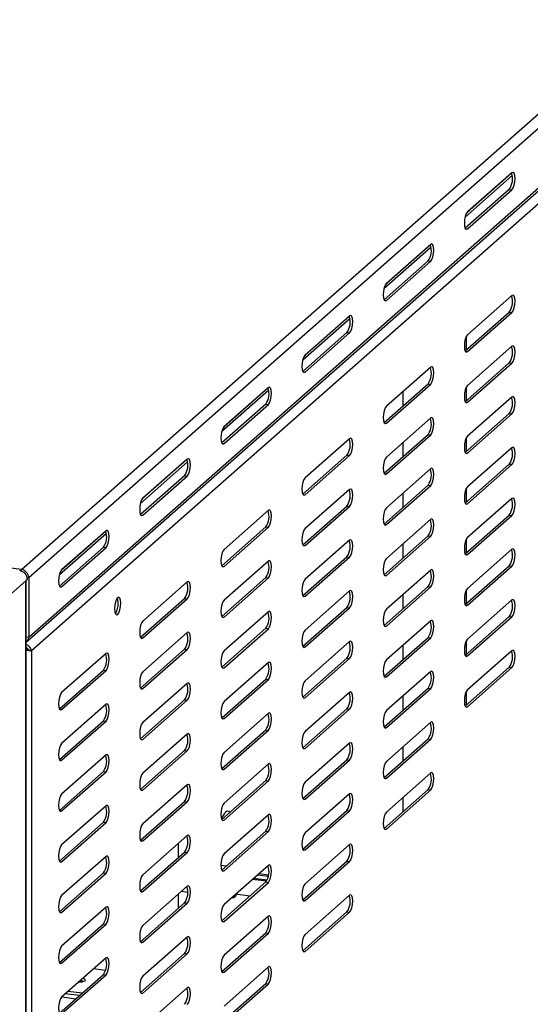
# Model space of a CAD drawing. Units: millimetres. Extents: x 0 to 4100, y 0 to 2871.
# Drawn here: x 3646 to 3788, y 1147 to 1421 of the extents above; entities that cross this region are included whole.
import ezdxf

# ---------------------------------------------------------------- set-up
doc = ezdxf.new("R2010")
doc.units = ezdxf.units.MM
doc.header["$LTSCALE"] = 10

msp = doc.modelspace()

# ---------------------------------------------------------------- linework, layer by layer
at = {"color": 7, "linetype": 'Continuous', "lineweight": 25}
for p, q in [((3646.07, 1268.11), (3910.52, 1501.34)), ((3648.03, 1265.88), (3912.49, 1499.11)), ((3647.46, 1247.96), (3904.95, 1475.05)), ((3648.03, 1249.29), (3905.52, 1476.38)), ((3904.25, 1470.73), (3648.84, 1245.48)), ((3782.64, 1378.63), (3770.22, 1367.68)), ((3782.73, 1378.74), (3770.36, 1367.83)), ((3781.99, 1374.12), (3769.71, 1363.3)), ((3770.36, 1363.11), (3782.73, 1374.03)), ((3781.99, 1374.12), (3782.73, 1374.03)), ((3760.02, 1358.68), (3747.6, 1347.72)), ((3760.11, 1358.79), (3747.73, 1347.87)), ((3759.36, 1354.17), (3747.09, 1343.34)), ((3747.73, 1343.16), (3760.11, 1354.07)), ((3759.36, 1354.17), (3760.11, 1354.07)), ((3752.41, 1351.96), (3752.41, 1351.99)), ((3782.73, 1344.52), (3770.36, 1333.6)), ((3769.71, 1329.07), (3781.99, 1339.9)), ((3770.36, 1328.89), (3782.73, 1339.8)), ((3781.99, 1339.9), (3782.73, 1339.8)), ((3737.39, 1338.72), (3724.97, 1327.77)), ((3737.48, 1338.83), (3725.11, 1327.92)), ((3736.73, 1334.21), (3724.46, 1323.39)), ((3725.11, 1323.2), (3737.48, 1334.12)), ((3736.73, 1334.21), (3737.48, 1334.12)), ((3770.08, 1329.4), (3770.08, 1333.24)), ((3782.73, 1330.38), (3770.36, 1319.46)), ((3769.71, 1314.93), (3781.99, 1325.76)), ((3781.99, 1325.76), (3782.73, 1325.66)), ((3760.11, 1324.56), (3747.73, 1313.65)), ((3770.36, 1314.75), (3782.73, 1325.66)), ((3714.76, 1318.77), (3702.34, 1307.81)), ((3714.85, 1318.88), (3702.48, 1307.96)), ((3747.09, 1309.12), (3759.36, 1319.94)), ((3747.73, 1308.93), (3760.11, 1319.85)), ((3752.41, 1313.81), (3752.41, 1317.77)), ((3759.36, 1319.94), (3760.11, 1319.85)), ((3770.08, 1315.26), (3770.08, 1319.1)), ((3782.73, 1316.23), (3770.36, 1305.32)), ((3714.1, 1314.26), (3701.83, 1303.43)), ((3702.48, 1303.25), (3714.85, 1314.16)), ((3714.1, 1314.26), (3714.85, 1314.16)), ((3760.11, 1310.42), (3747.73, 1299.51)), ((3769.71, 1300.79), (3781.99, 1311.61)), ((3770.36, 1300.61), (3782.73, 1311.52)), ((3781.99, 1311.61), (3782.73, 1311.52)), ((3737.48, 1304.61), (3725.11, 1293.69)), ((3747.09, 1294.98), (3759.36, 1305.8)), ((3747.73, 1294.79), (3760.11, 1305.71)), ((3759.36, 1305.8), (3760.11, 1305.71)), ((3770.08, 1301.12), (3770.08, 1304.96)), ((3752.41, 1299.67), (3752.41, 1303.63)), ((3782.73, 1302.09), (3770.36, 1291.18)), ((3692.13, 1298.81), (3679.71, 1287.86)), ((3692.23, 1298.92), (3679.85, 1288.01)), ((3724.46, 1289.16), (3736.73, 1299.99)), ((3725.11, 1288.98), (3737.48, 1299.89)), ((3736.73, 1299.99), (3737.48, 1299.89)), ((3760.11, 1296.28), (3747.73, 1285.36)), ((3769.71, 1286.65), (3781.99, 1297.47)), ((3770.36, 1286.46), (3782.73, 1297.38)), ((3781.99, 1297.47), (3782.73, 1297.38)), ((3691.48, 1294.3), (3679.2, 1283.48)), ((3679.85, 1283.29), (3692.23, 1294.21)), ((3691.48, 1294.3), (3692.23, 1294.21)), ((3737.48, 1290.46), (3725.11, 1279.55)), ((3747.09, 1280.83), (3759.36, 1291.66)), ((3747.73, 1280.65), (3760.11, 1291.56)), ((3759.36, 1291.66), (3760.11, 1291.56)), ((3770.08, 1286.97), (3770.08, 1290.81)), ((3752.41, 1285.53), (3752.41, 1289.48)), ((3782.73, 1287.95), (3770.36, 1277.04)), ((3714.85, 1284.65), (3702.48, 1273.74)), ((3724.46, 1275.02), (3736.73, 1285.84)), ((3725.11, 1274.84), (3737.48, 1285.75)), ((3736.73, 1285.84), (3737.48, 1285.75)), ((3760.11, 1282.14), (3747.73, 1271.22)), ((3769.71, 1272.5), (3781.99, 1283.33)), ((3770.36, 1272.32), (3782.73, 1283.24)), ((3781.99, 1283.33), (3782.73, 1283.24)), ((3701.83, 1269.21), (3714.1, 1280.03)), ((3702.48, 1269.02), (3714.85, 1279.94)), ((3714.1, 1280.03), (3714.85, 1279.94)), ((3669.51, 1278.86), (3657.09, 1267.9)), ((3669.6, 1278.96), (3657.22, 1268.05)), ((3747.09, 1266.69), (3759.36, 1277.52)), ((3747.73, 1266.51), (3760.11, 1277.42)), ((3759.36, 1277.52), (3760.11, 1277.42)), ((3770.08, 1272.83), (3770.08, 1276.67)), ((3668.85, 1274.34), (3656.58, 1263.52)), ((3657.22, 1263.34), (3669.6, 1274.25)), ((3668.85, 1274.34), (3669.6, 1274.25)), ((3737.48, 1276.32), (3725.11, 1265.41)), ((3752.41, 1271.38), (3752.41, 1275.34)), ((3782.73, 1273.81), (3770.36, 1262.89)), ((3724.46, 1260.88), (3736.73, 1271.7)), ((3725.11, 1260.7), (3737.48, 1271.61)), ((3736.73, 1271.7), (3737.48, 1271.61)), ((3646.07, 1268.11), (3631.19, 1269.98)), ((3714.85, 1270.51), (3702.48, 1259.6)), ((3769.71, 1258.36), (3781.99, 1269.19)), ((3770.36, 1258.18), (3782.73, 1269.09)), ((3781.99, 1269.19), (3782.73, 1269.09)), ((3647.68, 1265.38), (3647.22, 1264.98)), ((3648.03, 1265.88), (3648.03, 1249.29)), ((3701.83, 1255.06), (3714.1, 1265.89)), ((3702.48, 1254.88), (3714.85, 1265.79)), ((3714.1, 1265.89), (3714.85, 1265.79)), ((3760.11, 1267.99), (3747.73, 1257.08)), ((3647.22, 1264.98), (3638.24, 1257.06)), ((3647.22, 629.15), (3647.22, 1264.98)), ((3647.37, 629.42), (3647.37, 1265.11)), ((3692.23, 1264.7), (3679.85, 1253.78)), ((3747.09, 1252.55), (3759.36, 1263.37)), ((3747.73, 1252.37), (3760.11, 1263.28)), ((3759.36, 1263.37), (3760.11, 1263.28)), ((3679.2, 1249.25), (3691.48, 1260.08)), ((3679.85, 1249.07), (3692.23, 1259.98)), ((3691.48, 1260.08), (3692.23, 1259.98)), ((3737.48, 1262.18), (3725.11, 1251.27)), ((3752.41, 1257.24), (3752.41, 1261.2)), ((3770.08, 1258.69), (3770.08, 1262.53)), ((3724.46, 1246.74), (3736.73, 1257.56)), ((3725.11, 1246.55), (3737.48, 1257.47)), ((3736.73, 1257.56), (3737.48, 1257.47)), ((3782.73, 1259.66), (3770.36, 1248.75)), ((3714.85, 1256.37), (3702.48, 1245.45)), ((3769.71, 1244.22), (3781.99, 1255.05)), ((3770.36, 1244.04), (3782.73, 1254.95)), ((3781.99, 1255.05), (3782.73, 1254.95)), ((3701.83, 1240.92), (3714.1, 1251.75)), ((3702.48, 1240.74), (3714.85, 1251.65)), ((3714.1, 1251.75), (3714.85, 1251.65)), ((3760.11, 1253.85), (3747.73, 1242.94)), ((3692.23, 1250.55), (3679.85, 1239.64)), ((3747.09, 1238.41), (3759.36, 1249.23)), ((3747.73, 1238.22), (3760.11, 1249.14)), ((3759.36, 1249.23), (3760.11, 1249.14)), ((3737.48, 1248.04), (3725.11, 1237.12)), ((3752.41, 1243.1), (3752.41, 1247.06)), ((3770.08, 1244.55), (3770.08, 1248.39)), ((3648.79, 1245.49), (3648.84, 1245.48)), ((3648.84, 1245.48), (3648.84, 651.14)), ((3669.6, 1244.74), (3657.22, 1233.83)), ((3679.2, 1235.11), (3691.48, 1245.93)), ((3679.85, 1234.93), (3692.23, 1245.84)), ((3691.48, 1245.93), (3692.23, 1245.84)), ((3724.46, 1232.59), (3736.73, 1243.42)), ((3736.73, 1243.42), (3737.48, 1243.32)), ((3782.73, 1245.52), (3770.36, 1234.61)), ((3714.85, 1242.22), (3702.48, 1231.31)), ((3725.11, 1232.41), (3737.48, 1243.32)), ((3769.71, 1230.08), (3781.99, 1240.9)), ((3770.36, 1229.9), (3782.73, 1240.81)), ((3781.99, 1240.9), (3782.73, 1240.81)), ((3656.58, 1229.3), (3668.85, 1240.12)), ((3657.22, 1229.11), (3669.6, 1240.03)), ((3668.85, 1240.12), (3669.6, 1240.03)), ((3760.11, 1239.71), (3747.73, 1228.8)), ((3692.23, 1236.41), (3679.85, 1225.5)), ((3701.83, 1226.78), (3714.1, 1237.6)), ((3702.48, 1226.6), (3714.85, 1237.51)), ((3714.1, 1237.6), (3714.85, 1237.51)), ((3737.48, 1233.9), (3725.11, 1222.98)), ((3747.09, 1224.26), (3759.36, 1235.09)), ((3747.73, 1224.08), (3760.11, 1235)), ((3752.41, 1228.96), (3752.41, 1232.92)), ((3759.36, 1235.09), (3760.11, 1235)), ((3770.08, 1230.4), (3770.08, 1234.25)), ((3669.6, 1230.6), (3657.22, 1219.68)), ((3679.2, 1220.97), (3691.48, 1231.79)), ((3679.85, 1220.78), (3692.23, 1231.7)), ((3691.48, 1231.79), (3692.23, 1231.7)), ((3714.85, 1228.08), (3702.48, 1217.17)), ((3724.46, 1218.45), (3736.73, 1229.28)), ((3725.11, 1218.27), (3737.48, 1229.18)), ((3736.73, 1229.28), (3737.48, 1229.18)), ((3656.58, 1215.15), (3668.85, 1225.98)), ((3657.22, 1214.97), (3669.6, 1225.88)), ((3668.85, 1225.98), (3669.6, 1225.88)), ((3760.11, 1225.57), (3747.73, 1214.65)), ((3692.23, 1222.27), (3679.85, 1211.36)), ((3701.83, 1212.64), (3714.1, 1223.46)), ((3702.48, 1212.46), (3714.85, 1223.37)), ((3714.1, 1223.46), (3714.85, 1223.37)), ((3737.48, 1219.75), (3725.11, 1208.84)), ((3747.09, 1210.12), (3759.36, 1220.95)), ((3747.73, 1209.94), (3760.11, 1220.85)), ((3752.41, 1214.81), (3752.41, 1218.77)), ((3759.36, 1220.95), (3760.11, 1220.85)), ((3669.6, 1216.46), (3657.22, 1205.54)), ((3679.2, 1206.82), (3691.48, 1217.65)), ((3679.85, 1206.64), (3692.23, 1217.56)), ((3691.48, 1217.65), (3692.23, 1217.56)), ((3714.85, 1213.94), (3702.48, 1203.03)), ((3724.46, 1204.31), (3736.73, 1215.13)), ((3725.11, 1204.13), (3737.48, 1215.04)), ((3736.73, 1215.13), (3737.48, 1215.04)), ((3656.58, 1201.01), (3668.85, 1211.84)), ((3657.22, 1200.83), (3669.6, 1211.74)), ((3668.85, 1211.84), (3669.6, 1211.74)), ((3760.11, 1211.43), (3747.73, 1200.51)), ((3692.23, 1208.13), (3679.85, 1197.21)), ((3701.83, 1198.5), (3714.1, 1209.32)), ((3702.48, 1198.31), (3714.85, 1209.23)), ((3714.1, 1209.32), (3714.85, 1209.23)), ((3737.48, 1205.61), (3725.11, 1194.7)), ((3747.09, 1195.98), (3759.36, 1206.81)), ((3747.73, 1195.8), (3760.11, 1206.71)), ((3759.36, 1206.81), (3760.11, 1206.71)), ((3669.6, 1202.31), (3657.22, 1191.4)), ((3679.2, 1192.68), (3691.48, 1203.51)), ((3679.85, 1192.5), (3692.23, 1203.41)), ((3691.48, 1203.51), (3692.23, 1203.41)), ((3752.41, 1200.67), (3752.41, 1204.63)), ((3714.85, 1199.8), (3702.48, 1188.89)), ((3724.46, 1190.17), (3736.73, 1200.99)), ((3725.11, 1189.98), (3737.48, 1200.9)), ((3736.73, 1200.99), (3737.48, 1200.9)), ((3656.58, 1186.87), (3668.85, 1197.69)), ((3657.22, 1186.69), (3669.6, 1197.6)), ((3668.85, 1197.69), (3669.6, 1197.6)), ((3692.23, 1193.98), (3679.85, 1183.07)), ((3701.83, 1184.35), (3714.1, 1195.18)), ((3702.48, 1184.17), (3714.85, 1195.08)), ((3714.1, 1195.18), (3714.85, 1195.08)), ((3689.79, 1187.88), (3689.79, 1191.84)), ((3737.48, 1191.47), (3725.11, 1180.56)), ((3679.2, 1178.54), (3691.48, 1189.37)), ((3679.85, 1178.36), (3692.23, 1189.27)), ((3691.48, 1189.37), (3692.23, 1189.27)), ((3669.6, 1188.17), (3657.22, 1177.26)), ((3724.46, 1176.02), (3736.73, 1186.85)), ((3725.11, 1175.84), (3737.48, 1186.76)), ((3736.73, 1186.85), (3737.48, 1186.76)), ((3656.58, 1172.73), (3668.85, 1183.55)), ((3657.22, 1172.54), (3669.6, 1183.46)), ((3668.85, 1183.55), (3669.6, 1183.46)), ((3703.08, 1185.46), (3701.6, 1185.65)), ((3714.85, 1185.66), (3702.48, 1174.74)), ((3714.88, 1182.94), (3712.16, 1183.28)), ((3701.83, 1170.21), (3714.1, 1181.04)), ((3702.48, 1170.03), (3714.85, 1180.94)), ((3714.28, 1181.23), (3710.39, 1181.72)), ((3714.47, 1181.56), (3710.74, 1182.03)), ((3714.81, 1182.59), (3711.81, 1182.97)), ((3714.1, 1181.04), (3714.85, 1180.94)), ((3692.23, 1179.84), (3679.85, 1168.93)), ((3689.79, 1173.74), (3689.79, 1177.7)), ((3690.66, 1178.46), (3692.36, 1178.24)), ((3709.64, 1177.1), (3705.71, 1177.6)), ((3679.2, 1164.4), (3691.48, 1175.22)), ((3679.85, 1164.22), (3692.23, 1175.13)), ((3691.48, 1175.22), (3692.23, 1175.13)), ((3704.69, 1176.69), (3704.92, 1176.66)), ((3737.48, 1177.33), (3725.11, 1166.41)), ((3669.6, 1174.03), (3657.22, 1163.12)), ((3724.46, 1161.88), (3736.73, 1172.71)), ((3725.11, 1161.7), (3737.48, 1172.61)), ((3736.73, 1172.71), (3737.48, 1172.61)), ((3656.58, 1158.58), (3668.85, 1169.41)), ((3657.22, 1158.4), (3669.6, 1169.32)), ((3668.85, 1169.41), (3669.6, 1169.32)), ((3714.85, 1171.51), (3702.48, 1160.6)), ((3701.83, 1156.07), (3714.1, 1166.89)), ((3702.48, 1155.89), (3714.85, 1166.8)), ((3714.1, 1166.89), (3714.85, 1166.8)), ((3692.23, 1165.7), (3679.85, 1154.79)), ((3679.2, 1150.26), (3691.48, 1161.08)), ((3691.48, 1161.08), (3692.23, 1160.99)), ((3669.6, 1159.89), (3657.22, 1148.97)), ((3679.85, 1150.07), (3692.23, 1160.99)), ((3669.43, 1156.37), (3666.08, 1156.79)), ((3714.85, 1157.37), (3702.48, 1146.46)), ((3656.58, 1144.44), (3668.85, 1155.27)), ((3657.22, 1144.26), (3669.6, 1155.17)), ((3668.85, 1155.27), (3669.6, 1155.17)), ((3662.94, 1150.06), (3659.01, 1150.55)), ((3692.23, 1151.56), (3679.85, 1140.65)), ((3701.83, 1141.93), (3714.1, 1152.75)), ((3702.48, 1141.74), (3714.85, 1152.66)), ((3714.1, 1152.75), (3714.85, 1152.66)), ((3657.24, 1148.99), (3661.17, 1148.5)), ((3662.19, 1149.4), (3658.26, 1149.89))]:
    msp.add_line(p, q, dxfattribs=at)
at = {"color": 8, "linetype": 'Continuous', "lineweight": 25}
for p, q in [((3782.82, 1377.97), (3769.68, 1366.38)), ((3769.78, 1363.19), (3770.36, 1363.11)), ((3760.2, 1358.02), (3747.05, 1346.43)), ((3747.15, 1343.23), (3747.73, 1343.16)), ((3737.57, 1338.06), (3724.43, 1326.47)), ((3769.78, 1328.96), (3770.36, 1328.89)), ((3724.52, 1323.28), (3725.11, 1323.2)), ((3714.94, 1318.11), (3701.8, 1306.51)), ((3769.78, 1314.82), (3770.36, 1314.75)), ((3747.15, 1309.01), (3747.73, 1308.93)), ((3701.89, 1303.32), (3702.48, 1303.25)), ((3769.78, 1300.68), (3770.36, 1300.61)), ((3692.31, 1298.15), (3679.17, 1286.56)), ((3747.15, 1294.87), (3747.73, 1294.79)), ((3724.52, 1289.05), (3725.11, 1288.98)), ((3769.78, 1286.54), (3770.36, 1286.46)), ((3679.27, 1283.37), (3679.85, 1283.29)), ((3747.15, 1280.72), (3747.73, 1280.65)), ((3669.69, 1278.19), (3656.54, 1266.6)), ((3724.52, 1274.91), (3725.11, 1274.84)), ((3769.78, 1272.4), (3770.36, 1272.32)), ((3646.07, 1267.69), (3646.07, 1268.11)), ((3701.89, 1269.1), (3702.48, 1269.02)), ((3647.61, 1265.94), (3648.03, 1265.88)), ((3747.15, 1266.58), (3747.73, 1266.51)), ((3656.64, 1263.41), (3657.22, 1263.34)), ((3724.52, 1260.77), (3725.11, 1260.7)), ((3769.78, 1258.25), (3770.36, 1258.18)), ((3701.89, 1254.96), (3702.48, 1254.88)), ((3747.15, 1252.44), (3747.73, 1252.37)), ((3647.37, 1249.37), (3648.03, 1249.29)), ((3679.27, 1249.14), (3679.85, 1249.07)), ((3724.52, 1246.63), (3725.11, 1246.55)), ((3769.78, 1244.11), (3770.36, 1244.04)), ((3701.89, 1240.81), (3702.48, 1240.74)), ((3747.15, 1238.3), (3747.73, 1238.22)), ((3679.27, 1235), (3679.85, 1234.93)), ((3724.52, 1232.48), (3725.11, 1232.41)), ((3769.78, 1229.97), (3770.36, 1229.9)), ((3656.64, 1229.19), (3657.22, 1229.11)), ((3701.89, 1226.67), (3702.48, 1226.6)), ((3747.15, 1224.16), (3747.73, 1224.08)), ((3679.27, 1220.86), (3679.85, 1220.78)), ((3724.52, 1218.34), (3725.11, 1218.27)), ((3656.64, 1215.04), (3657.22, 1214.97)), ((3701.89, 1212.53), (3702.48, 1212.46)), ((3747.15, 1210.01), (3747.73, 1209.94)), ((3679.27, 1206.72), (3679.85, 1206.64)), ((3724.52, 1204.2), (3725.11, 1204.13)), ((3656.64, 1200.9), (3657.22, 1200.83)), ((3701.89, 1198.39), (3702.48, 1198.31)), ((3747.15, 1195.87), (3747.73, 1195.8)), ((3679.27, 1192.57), (3679.85, 1192.5)), ((3724.52, 1190.06), (3725.11, 1189.98)), ((3656.64, 1186.76), (3657.22, 1186.69)), ((3701.89, 1184.24), (3702.48, 1184.17)), ((3679.27, 1178.43), (3679.85, 1178.36)), ((3724.52, 1175.92), (3725.11, 1175.84)), ((3656.64, 1172.62), (3657.22, 1172.54)), ((3701.89, 1170.1), (3702.48, 1170.03)), ((3679.27, 1164.29), (3679.85, 1164.22)), ((3724.52, 1161.77), (3725.11, 1161.7)), ((3656.64, 1158.48), (3657.22, 1158.4)), ((3701.89, 1155.96), (3702.48, 1155.89)), ((3679.27, 1150.15), (3679.85, 1150.07))]:
    msp.add_line(p, q, dxfattribs=at)
at = {"color": 7, "linetype": 'Continuous', "lineweight": 25, "flags": 128}
for points in [[(3782.73, 1374.03), (3783.07, 1374.51), (3783.36, 1375.27), (3783.55, 1376.2), (3783.62, 1377.16), (3783.55, 1378.01), (3783.36, 1378.6), (3783.07, 1378.86), (3782.73, 1378.74)], [(3770.36, 1367.83), (3770.02, 1367.35), (3769.74, 1366.59), (3769.54, 1365.65), (3769.48, 1364.69), (3769.54, 1363.85), (3769.74, 1363.25), (3770.02, 1363), (3770.36, 1363.11)], [(3760.11, 1354.07), (3760.45, 1354.55), (3760.73, 1355.31), (3760.92, 1356.25), (3760.99, 1357.21), (3760.92, 1358.05), (3760.73, 1358.65), (3760.45, 1358.9), (3760.11, 1358.79)], [(3747.73, 1347.87), (3747.39, 1347.4), (3747.11, 1346.63), (3746.92, 1345.7), (3746.85, 1344.74), (3746.92, 1343.89), (3747.11, 1343.3), (3747.39, 1343.04), (3747.73, 1343.16)], [(3782.73, 1339.8), (3783.07, 1340.28), (3783.36, 1341.05), (3783.55, 1341.98), (3783.62, 1342.94), (3783.55, 1343.78), (3783.36, 1344.38), (3783.07, 1344.64), (3782.73, 1344.52)], [(3737.48, 1334.12), (3737.82, 1334.59), (3738.11, 1335.36), (3738.3, 1336.29), (3738.36, 1337.25), (3738.3, 1338.1), (3738.11, 1338.69), (3737.82, 1338.95), (3737.48, 1338.83)], [(3770.36, 1333.6), (3770.02, 1333.13), (3769.74, 1332.36), (3769.54, 1331.43), (3769.48, 1330.47), (3769.54, 1329.63), (3769.74, 1329.03), (3770.02, 1328.77), (3770.36, 1328.89)], [(3782.73, 1325.66), (3783.07, 1326.14), (3783.36, 1326.9), (3783.55, 1327.84), (3783.62, 1328.8), (3783.55, 1329.64), (3783.36, 1330.24), (3783.07, 1330.49), (3782.73, 1330.38)], [(3725.11, 1327.92), (3724.77, 1327.44), (3724.48, 1326.68), (3724.29, 1325.74), (3724.22, 1324.78), (3724.29, 1323.94), (3724.48, 1323.34), (3724.77, 1323.08), (3725.11, 1323.2)], [(3760.11, 1319.85), (3760.45, 1320.33), (3760.73, 1321.09), (3760.92, 1322.02), (3760.99, 1322.98), (3760.92, 1323.83), (3760.73, 1324.42), (3760.45, 1324.68), (3760.11, 1324.56)], [(3714.85, 1314.16), (3715.19, 1314.64), (3715.48, 1315.4), (3715.67, 1316.34), (3715.74, 1317.3), (3715.67, 1318.14), (3715.48, 1318.74), (3715.19, 1318.99), (3714.85, 1318.88)], [(3770.36, 1319.46), (3770.02, 1318.98), (3769.74, 1318.22), (3769.54, 1317.29), (3769.48, 1316.33), (3769.54, 1315.48), (3769.74, 1314.89), (3770.02, 1314.63), (3770.36, 1314.75)], [(3782.73, 1311.52), (3783.07, 1312), (3783.36, 1312.76), (3783.55, 1313.69), (3783.62, 1314.66), (3783.55, 1315.5), (3783.36, 1316.09), (3783.07, 1316.35), (3782.73, 1316.23)], [(3747.73, 1313.65), (3747.39, 1313.17), (3747.11, 1312.41), (3746.92, 1311.47), (3746.85, 1310.51), (3746.92, 1309.67), (3747.11, 1309.07), (3747.39, 1308.82), (3747.73, 1308.93)], [(3760.11, 1305.71), (3760.45, 1306.18), (3760.73, 1306.95), (3760.92, 1307.88), (3760.99, 1308.84), (3760.92, 1309.69), (3760.73, 1310.28), (3760.45, 1310.54), (3760.11, 1310.42)], [(3702.48, 1307.96), (3702.14, 1307.48), (3701.85, 1306.72), (3701.66, 1305.79), (3701.59, 1304.83), (3701.66, 1303.98), (3701.85, 1303.39), (3702.14, 1303.13), (3702.48, 1303.25)], [(3737.48, 1299.89), (3737.82, 1300.37), (3738.11, 1301.13), (3738.3, 1302.07), (3738.36, 1303.03), (3738.3, 1303.87), (3738.11, 1304.47), (3737.82, 1304.73), (3737.48, 1304.61)], [(3770.36, 1305.32), (3770.02, 1304.84), (3769.74, 1304.08), (3769.54, 1303.14), (3769.48, 1302.18), (3769.54, 1301.34), (3769.74, 1300.75), (3770.02, 1300.49), (3770.36, 1300.61)], [(3782.73, 1297.38), (3783.07, 1297.85), (3783.36, 1298.62), (3783.55, 1299.55), (3783.62, 1300.51), (3783.55, 1301.36), (3783.36, 1301.95), (3783.07, 1302.21), (3782.73, 1302.09)], [(3692.23, 1294.21), (3692.56, 1294.68), (3692.85, 1295.45), (3693.04, 1296.38), (3693.11, 1297.34), (3693.04, 1298.18), (3692.85, 1298.78), (3692.56, 1299.04), (3692.23, 1298.92)], [(3747.73, 1299.51), (3747.39, 1299.03), (3747.11, 1298.27), (3746.92, 1297.33), (3746.85, 1296.37), (3746.92, 1295.53), (3747.11, 1294.93), (3747.39, 1294.67), (3747.73, 1294.79)], [(3760.11, 1291.56), (3760.45, 1292.04), (3760.73, 1292.81), (3760.92, 1293.74), (3760.99, 1294.7), (3760.92, 1295.54), (3760.73, 1296.14), (3760.45, 1296.4), (3760.11, 1296.28)], [(3725.11, 1293.69), (3724.77, 1293.22), (3724.48, 1292.45), (3724.29, 1291.52), (3724.22, 1290.56), (3724.29, 1289.71), (3724.48, 1289.12), (3724.77, 1288.86), (3725.11, 1288.98)], [(3737.48, 1285.75), (3737.82, 1286.23), (3738.11, 1286.99), (3738.3, 1287.93), (3738.36, 1288.89), (3738.3, 1289.73), (3738.11, 1290.33), (3737.82, 1290.58), (3737.48, 1290.46)], [(3770.36, 1291.18), (3770.02, 1290.7), (3769.74, 1289.94), (3769.54, 1289), (3769.48, 1288.04), (3769.54, 1287.2), (3769.74, 1286.6), (3770.02, 1286.35), (3770.36, 1286.46)], [(3679.85, 1288.01), (3679.51, 1287.53), (3679.23, 1286.76), (3679.03, 1285.83), (3678.97, 1284.87), (3679.03, 1284.03), (3679.23, 1283.43), (3679.51, 1283.17), (3679.85, 1283.29)], [(3782.73, 1283.24), (3783.07, 1283.71), (3783.36, 1284.48), (3783.55, 1285.41), (3783.62, 1286.37), (3783.55, 1287.21), (3783.36, 1287.81), (3783.07, 1288.07), (3782.73, 1287.95)], [(3714.85, 1279.94), (3715.19, 1280.41), (3715.48, 1281.18), (3715.67, 1282.11), (3715.74, 1283.07), (3715.67, 1283.92), (3715.48, 1284.51), (3715.19, 1284.77), (3714.85, 1284.65)], [(3747.73, 1285.36), (3747.39, 1284.89), (3747.11, 1284.12), (3746.92, 1283.19), (3746.85, 1282.23), (3746.92, 1281.39), (3747.11, 1280.79), (3747.39, 1280.53), (3747.73, 1280.65)], [(3760.11, 1277.42), (3760.45, 1277.9), (3760.73, 1278.66), (3760.92, 1279.6), (3760.99, 1280.56), (3760.92, 1281.4), (3760.73, 1282), (3760.45, 1282.25), (3760.11, 1282.14)], [(3669.6, 1274.25), (3669.94, 1274.73), (3670.22, 1275.49), (3670.41, 1276.43), (3670.48, 1277.39), (3670.41, 1278.23), (3670.22, 1278.82), (3669.94, 1279.08), (3669.6, 1278.96)], [(3725.11, 1279.55), (3724.77, 1279.07), (3724.48, 1278.31), (3724.29, 1277.38), (3724.22, 1276.41), (3724.29, 1275.57), (3724.48, 1274.98), (3724.77, 1274.72), (3725.11, 1274.84)], [(3737.48, 1271.61), (3737.82, 1272.09), (3738.11, 1272.85), (3738.3, 1273.78), (3738.36, 1274.74), (3738.3, 1275.59), (3738.11, 1276.18), (3737.82, 1276.44), (3737.48, 1276.32)], [(3770.36, 1277.04), (3770.02, 1276.56), (3769.74, 1275.79), (3769.54, 1274.86), (3769.48, 1273.9), (3769.54, 1273.06), (3769.74, 1272.46), (3770.02, 1272.2), (3770.36, 1272.32)], [(3702.48, 1273.74), (3702.14, 1273.26), (3701.85, 1272.5), (3701.66, 1271.56), (3701.59, 1270.6), (3701.66, 1269.76), (3701.85, 1269.16), (3702.14, 1268.9), (3702.48, 1269.02)], [(3782.73, 1269.09), (3783.07, 1269.57), (3783.36, 1270.33), (3783.55, 1271.27), (3783.62, 1272.23), (3783.55, 1273.07), (3783.36, 1273.67), (3783.07, 1273.93), (3782.73, 1273.81)], [(3747.73, 1271.22), (3747.39, 1270.74), (3747.11, 1269.98), (3746.92, 1269.05), (3746.85, 1268.09), (3746.92, 1267.24), (3747.11, 1266.65), (3747.39, 1266.39), (3747.73, 1266.51)], [(3714.85, 1265.79), (3715.19, 1266.27), (3715.48, 1267.04), (3715.67, 1267.97), (3715.74, 1268.93), (3715.67, 1269.77), (3715.48, 1270.37), (3715.19, 1270.63), (3714.85, 1270.51)], [(3760.11, 1263.28), (3760.45, 1263.76), (3760.73, 1264.52), (3760.92, 1265.45), (3760.99, 1266.42), (3760.92, 1267.26), (3760.73, 1267.85), (3760.45, 1268.11), (3760.11, 1267.99)], [(3657.22, 1268.05), (3656.89, 1267.57), (3656.6, 1266.81), (3656.41, 1265.88), (3656.34, 1264.91), (3656.41, 1264.07), (3656.6, 1263.48), (3656.89, 1263.22), (3657.22, 1263.34)], [(3725.11, 1265.41), (3724.77, 1264.93), (3724.48, 1264.17), (3724.29, 1263.23), (3724.22, 1262.27), (3724.29, 1261.43), (3724.48, 1260.83), (3724.77, 1260.58), (3725.11, 1260.7)], [(3692.23, 1259.98), (3692.56, 1260.46), (3692.85, 1261.22), (3693.04, 1262.16), (3693.11, 1263.12), (3693.04, 1263.96), (3692.85, 1264.56), (3692.56, 1264.81), (3692.23, 1264.7)], [(3770.36, 1262.89), (3770.02, 1262.42), (3769.74, 1261.65), (3769.54, 1260.72), (3769.48, 1259.76), (3769.54, 1258.91), (3769.74, 1258.32), (3770.02, 1258.06), (3770.36, 1258.18)], [(3673.73, 1258.76), (3673.67, 1259.6), (3673.48, 1260.2), (3673.19, 1260.46), (3672.85, 1260.34), (3672.51, 1259.86), (3672.23, 1259.1), (3672.03, 1258.16), (3671.97, 1257.2), (3672.03, 1256.36), (3672.23, 1255.76), (3672.51, 1255.5), (3672.85, 1255.62), (3673.19, 1256.1), (3673.48, 1256.86), (3673.67, 1257.8), (3673.73, 1258.76)], [(3672.99, 1258.85), (3672.92, 1259.7), (3672.76, 1260.24)], [(3737.48, 1257.47), (3737.82, 1257.94), (3738.11, 1258.71), (3738.3, 1259.64), (3738.36, 1260.6), (3738.3, 1261.45), (3738.11, 1262.04), (3737.82, 1262.3), (3737.48, 1262.18)], [(3702.48, 1259.6), (3702.14, 1259.12), (3701.85, 1258.35), (3701.66, 1257.42), (3701.59, 1256.46), (3701.66, 1255.62), (3701.85, 1255.02), (3702.14, 1254.76), (3702.48, 1254.88)], [(3782.73, 1254.95), (3783.07, 1255.43), (3783.36, 1256.19), (3783.55, 1257.13), (3783.62, 1258.09), (3783.55, 1258.93), (3783.36, 1259.53), (3783.07, 1259.78), (3782.73, 1259.66)], [(3714.85, 1251.65), (3715.19, 1252.13), (3715.48, 1252.89), (3715.67, 1253.83), (3715.74, 1254.79), (3715.67, 1255.63), (3715.48, 1256.23), (3715.19, 1256.49), (3714.85, 1256.37)], [(3747.73, 1257.08), (3747.39, 1256.6), (3747.11, 1255.84), (3746.92, 1254.91), (3746.85, 1253.94), (3746.92, 1253.1), (3747.11, 1252.51), (3747.39, 1252.25), (3747.73, 1252.37)], [(3679.85, 1253.78), (3679.51, 1253.3), (3679.23, 1252.54), (3679.03, 1251.61), (3678.97, 1250.65), (3679.03, 1249.8), (3679.23, 1249.21), (3679.51, 1248.95), (3679.85, 1249.07)], [(3760.11, 1249.14), (3760.45, 1249.62), (3760.73, 1250.38), (3760.92, 1251.31), (3760.99, 1252.27), (3760.92, 1253.12), (3760.73, 1253.71), (3760.45, 1253.97), (3760.11, 1253.85)], [(3692.23, 1245.84), (3692.56, 1246.32), (3692.85, 1247.08), (3693.04, 1248.01), (3693.11, 1248.98), (3693.04, 1249.82), (3692.85, 1250.41), (3692.56, 1250.67), (3692.23, 1250.55)], [(3725.11, 1251.27), (3724.77, 1250.79), (3724.48, 1250.03), (3724.29, 1249.09), (3724.22, 1248.13), (3724.29, 1247.29), (3724.48, 1246.69), (3724.77, 1246.43), (3725.11, 1246.55)], [(3737.48, 1243.32), (3737.82, 1243.8), (3738.11, 1244.57), (3738.3, 1245.5), (3738.36, 1246.46), (3738.3, 1247.3), (3738.11, 1247.9), (3737.82, 1248.16), (3737.48, 1248.04)], [(3770.36, 1248.75), (3770.02, 1248.27), (3769.74, 1247.51), (3769.54, 1246.58), (3769.48, 1245.62), (3769.54, 1244.77), (3769.74, 1244.18), (3770.02, 1243.92), (3770.36, 1244.04)], [(3669.6, 1240.03), (3669.94, 1240.5), (3670.22, 1241.27), (3670.41, 1242.2), (3670.48, 1243.16), (3670.41, 1244.01), (3670.22, 1244.6), (3669.94, 1244.86), (3669.6, 1244.74)], [(3702.48, 1245.45), (3702.14, 1244.98), (3701.85, 1244.21), (3701.66, 1243.28), (3701.59, 1242.32), (3701.66, 1241.47), (3701.85, 1240.88), (3702.14, 1240.62), (3702.48, 1240.74)], [(3782.73, 1240.81), (3783.07, 1241.29), (3783.36, 1242.05), (3783.55, 1242.98), (3783.62, 1243.95), (3783.55, 1244.79), (3783.36, 1245.38), (3783.07, 1245.64), (3782.73, 1245.52)], [(3714.85, 1237.51), (3715.19, 1237.99), (3715.48, 1238.75), (3715.67, 1239.69), (3715.74, 1240.65), (3715.67, 1241.49), (3715.48, 1242.09), (3715.19, 1242.34), (3714.85, 1242.22)], [(3747.73, 1242.94), (3747.39, 1242.46), (3747.11, 1241.7), (3746.92, 1240.76), (3746.85, 1239.8), (3746.92, 1238.96), (3747.11, 1238.36), (3747.39, 1238.11), (3747.73, 1238.22)], [(3679.85, 1239.64), (3679.51, 1239.16), (3679.23, 1238.4), (3679.03, 1237.47), (3678.97, 1236.5), (3679.03, 1235.66), (3679.23, 1235.07), (3679.51, 1234.81), (3679.85, 1234.93)], [(3760.11, 1235), (3760.45, 1235.47), (3760.73, 1236.24), (3760.92, 1237.17), (3760.99, 1238.13), (3760.92, 1238.97), (3760.73, 1239.57), (3760.45, 1239.83), (3760.11, 1239.71)], [(3692.23, 1231.7), (3692.56, 1232.17), (3692.85, 1232.94), (3693.04, 1233.87), (3693.11, 1234.83), (3693.04, 1235.68), (3692.85, 1236.27), (3692.56, 1236.53), (3692.23, 1236.41)], [(3725.11, 1237.12), (3724.77, 1236.65), (3724.48, 1235.88), (3724.29, 1234.95), (3724.22, 1233.99), (3724.29, 1233.15), (3724.48, 1232.55), (3724.77, 1232.29), (3725.11, 1232.41)], [(3657.22, 1233.83), (3656.89, 1233.35), (3656.6, 1232.59), (3656.41, 1231.65), (3656.34, 1230.69), (3656.41, 1229.85), (3656.6, 1229.25), (3656.89, 1228.99), (3657.22, 1229.11)], [(3737.48, 1229.18), (3737.82, 1229.66), (3738.11, 1230.42), (3738.3, 1231.36), (3738.36, 1232.32), (3738.3, 1233.16), (3738.11, 1233.76), (3737.82, 1234.01), (3737.48, 1233.9)], [(3770.36, 1234.61), (3770.02, 1234.13), (3769.74, 1233.37), (3769.54, 1232.43), (3769.48, 1231.47), (3769.54, 1230.63), (3769.74, 1230.03), (3770.02, 1229.78), (3770.36, 1229.9)], [(3669.6, 1225.88), (3669.94, 1226.36), (3670.22, 1227.13), (3670.41, 1228.06), (3670.48, 1229.02), (3670.41, 1229.86), (3670.22, 1230.46), (3669.94, 1230.72), (3669.6, 1230.6)], [(3702.48, 1231.31), (3702.14, 1230.83), (3701.85, 1230.07), (3701.66, 1229.14), (3701.59, 1228.17), (3701.66, 1227.33), (3701.85, 1226.74), (3702.14, 1226.48), (3702.48, 1226.6)], [(3714.85, 1223.37), (3715.19, 1223.85), (3715.48, 1224.61), (3715.67, 1225.54), (3715.74, 1226.51), (3715.67, 1227.35), (3715.48, 1227.94), (3715.19, 1228.2), (3714.85, 1228.08)], [(3747.73, 1228.8), (3747.39, 1228.32), (3747.11, 1227.55), (3746.92, 1226.62), (3746.85, 1225.66), (3746.92, 1224.82), (3747.11, 1224.22), (3747.39, 1223.96), (3747.73, 1224.08)], [(3679.85, 1225.5), (3679.51, 1225.02), (3679.23, 1224.26), (3679.03, 1223.32), (3678.97, 1222.36), (3679.03, 1221.52), (3679.23, 1220.92), (3679.51, 1220.67), (3679.85, 1220.78)], [(3760.11, 1220.85), (3760.45, 1221.33), (3760.73, 1222.09), (3760.92, 1223.03), (3760.99, 1223.99), (3760.92, 1224.83), (3760.73, 1225.43), (3760.45, 1225.69), (3760.11, 1225.57)], [(3692.23, 1217.56), (3692.56, 1218.03), (3692.85, 1218.8), (3693.04, 1219.73), (3693.11, 1220.69), (3693.04, 1221.53), (3692.85, 1222.13), (3692.56, 1222.39), (3692.23, 1222.27)], [(3725.11, 1222.98), (3724.77, 1222.51), (3724.48, 1221.74), (3724.29, 1220.81), (3724.22, 1219.85), (3724.29, 1219), (3724.48, 1218.41), (3724.77, 1218.15), (3725.11, 1218.27)], [(3657.22, 1219.68), (3656.89, 1219.21), (3656.6, 1218.44), (3656.41, 1217.51), (3656.34, 1216.55), (3656.41, 1215.71), (3656.6, 1215.11), (3656.89, 1214.85), (3657.22, 1214.97)], [(3737.48, 1215.04), (3737.82, 1215.52), (3738.11, 1216.28), (3738.3, 1217.21), (3738.36, 1218.18), (3738.3, 1219.02), (3738.11, 1219.61), (3737.82, 1219.87), (3737.48, 1219.75)], [(3669.6, 1211.74), (3669.94, 1212.22), (3670.22, 1212.98), (3670.41, 1213.92), (3670.48, 1214.88), (3670.41, 1215.72), (3670.22, 1216.32), (3669.94, 1216.57), (3669.6, 1216.46)], [(3702.48, 1217.17), (3702.14, 1216.69), (3701.85, 1215.93), (3701.66, 1214.99), (3701.59, 1214.03), (3701.66, 1213.19), (3701.85, 1212.59), (3702.14, 1212.34), (3702.48, 1212.46)], [(3714.85, 1209.23), (3715.19, 1209.7), (3715.48, 1210.47), (3715.67, 1211.4), (3715.74, 1212.36), (3715.67, 1213.21), (3715.48, 1213.8), (3715.19, 1214.06), (3714.85, 1213.94)], [(3747.73, 1214.65), (3747.39, 1214.18), (3747.11, 1213.41), (3746.92, 1212.48), (3746.85, 1211.52), (3746.92, 1210.67), (3747.11, 1210.08), (3747.39, 1209.82), (3747.73, 1209.94)], [(3679.85, 1211.36), (3679.51, 1210.88), (3679.23, 1210.11), (3679.03, 1209.18), (3678.97, 1208.22), (3679.03, 1207.38), (3679.23, 1206.78), (3679.51, 1206.52), (3679.85, 1206.64)], [(3760.11, 1206.71), (3760.45, 1207.19), (3760.73, 1207.95), (3760.92, 1208.89), (3760.99, 1209.85), (3760.92, 1210.69), (3760.73, 1211.29), (3760.45, 1211.54), (3760.11, 1211.43)], [(3692.23, 1203.41), (3692.56, 1203.89), (3692.85, 1204.65), (3693.04, 1205.59), (3693.11, 1206.55), (3693.04, 1207.39), (3692.85, 1207.99), (3692.56, 1208.25), (3692.23, 1208.13)], [(3725.11, 1208.84), (3724.77, 1208.36), (3724.48, 1207.6), (3724.29, 1206.67), (3724.22, 1205.7), (3724.29, 1204.86), (3724.48, 1204.27), (3724.77, 1204.01), (3725.11, 1204.13)], [(3657.22, 1205.54), (3656.89, 1205.06), (3656.6, 1204.3), (3656.41, 1203.37), (3656.34, 1202.41), (3656.41, 1201.56), (3656.6, 1200.97), (3656.89, 1200.71), (3657.22, 1200.83)], [(3737.48, 1200.9), (3737.82, 1201.38), (3738.11, 1202.14), (3738.3, 1203.07), (3738.36, 1204.03), (3738.3, 1204.88), (3738.11, 1205.47), (3737.82, 1205.73), (3737.48, 1205.61)], [(3669.6, 1197.6), (3669.94, 1198.08), (3670.22, 1198.84), (3670.41, 1199.77), (3670.48, 1200.74), (3670.41, 1201.58), (3670.22, 1202.17), (3669.94, 1202.43), (3669.6, 1202.31)], [(3702.48, 1203.03), (3702.14, 1202.55), (3701.85, 1201.79), (3701.66, 1200.85), (3701.59, 1199.89), (3701.66, 1199.05), (3701.85, 1198.45), (3702.14, 1198.19), (3702.48, 1198.31)], [(3704.1, 1200.5), (3703.9, 1200.66), (3703.4, 1200.74), (3702.88, 1200.46)], [(3714.85, 1195.08), (3715.19, 1195.56), (3715.48, 1196.33), (3715.67, 1197.26), (3715.74, 1198.22), (3715.67, 1199.06), (3715.48, 1199.66), (3715.19, 1199.92), (3714.85, 1199.8)], [(3747.73, 1200.51), (3747.39, 1200.03), (3747.11, 1199.27), (3746.92, 1198.34), (3746.85, 1197.38), (3746.92, 1196.53), (3747.11, 1195.94), (3747.39, 1195.68), (3747.73, 1195.8)], [(3679.85, 1197.21), (3679.51, 1196.74), (3679.23, 1195.97), (3679.03, 1195.04), (3678.97, 1194.08), (3679.03, 1193.23), (3679.23, 1192.64), (3679.51, 1192.38), (3679.85, 1192.5)], [(3692.23, 1189.27), (3692.56, 1189.75), (3692.85, 1190.51), (3693.04, 1191.45), (3693.11, 1192.41), (3693.04, 1193.25), (3692.85, 1193.85), (3692.56, 1194.1), (3692.23, 1193.98)], [(3725.11, 1194.7), (3724.77, 1194.22), (3724.48, 1193.46), (3724.29, 1192.52), (3724.22, 1191.56), (3724.29, 1190.72), (3724.48, 1190.12), (3724.77, 1189.87), (3725.11, 1189.98)], [(3657.22, 1191.4), (3656.89, 1190.92), (3656.6, 1190.16), (3656.41, 1189.23), (3656.34, 1188.26), (3656.41, 1187.42), (3656.6, 1186.83), (3656.89, 1186.57), (3657.22, 1186.69)], [(3737.48, 1186.76), (3737.82, 1187.23), (3738.11, 1188), (3738.3, 1188.93), (3738.36, 1189.89), (3738.3, 1190.73), (3738.11, 1191.33), (3737.82, 1191.59), (3737.48, 1191.47)], [(3702.48, 1188.89), (3702.14, 1188.41), (3701.85, 1187.64), (3701.66, 1186.71), (3701.59, 1185.75), (3701.66, 1184.91), (3701.85, 1184.31), (3702.14, 1184.05), (3702.48, 1184.17)], [(3669.6, 1183.46), (3669.94, 1183.94), (3670.22, 1184.7), (3670.41, 1185.63), (3670.48, 1186.59), (3670.41, 1187.44), (3670.22, 1188.03), (3669.94, 1188.29), (3669.6, 1188.17)], [(3714.85, 1180.94), (3715.19, 1181.42), (3715.48, 1182.18), (3715.67, 1183.12), (3715.74, 1184.08), (3715.67, 1184.92), (3715.48, 1185.52), (3715.19, 1185.78), (3714.85, 1185.66)], [(3679.85, 1183.07), (3679.51, 1182.59), (3679.23, 1181.83), (3679.03, 1180.9), (3678.97, 1179.94), (3679.03, 1179.09), (3679.23, 1178.5), (3679.51, 1178.24), (3679.85, 1178.36)], [(3725.11, 1180.56), (3724.77, 1180.08), (3724.48, 1179.31), (3724.29, 1178.38), (3724.22, 1177.42), (3724.29, 1176.58), (3724.48, 1175.98), (3724.77, 1175.72), (3725.11, 1175.84)], [(3692.23, 1175.13), (3692.56, 1175.61), (3692.85, 1176.37), (3693.04, 1177.3), (3693.11, 1178.27), (3693.04, 1179.11), (3692.85, 1179.7), (3692.56, 1179.96), (3692.23, 1179.84)], [(3704.73, 1176.73), (3704.8, 1176.69), (3705.23, 1176.72), (3705.68, 1177.11), (3705.97, 1177.57)], [(3657.22, 1177.26), (3656.89, 1176.78), (3656.6, 1176.02), (3656.41, 1175.08), (3656.34, 1174.12), (3656.41, 1173.28), (3656.6, 1172.68), (3656.89, 1172.43), (3657.22, 1172.54)], [(3737.48, 1172.61), (3737.82, 1173.09), (3738.11, 1173.85), (3738.3, 1174.79), (3738.36, 1175.75), (3738.3, 1176.59), (3738.11, 1177.19), (3737.82, 1177.45), (3737.48, 1177.33)], [(3669.6, 1169.32), (3669.94, 1169.79), (3670.22, 1170.56), (3670.41, 1171.49), (3670.48, 1172.45), (3670.41, 1173.29), (3670.22, 1173.89), (3669.94, 1174.15), (3669.6, 1174.03)], [(3702.48, 1174.74), (3702.14, 1174.27), (3701.85, 1173.5), (3701.66, 1172.57), (3701.59, 1171.61), (3701.66, 1170.76), (3701.85, 1170.17), (3702.14, 1169.91), (3702.48, 1170.03)], [(3714.85, 1166.8), (3715.19, 1167.28), (3715.48, 1168.04), (3715.67, 1168.98), (3715.74, 1169.94), (3715.67, 1170.78), (3715.48, 1171.37), (3715.19, 1171.63), (3714.85, 1171.51)], [(3679.85, 1168.93), (3679.51, 1168.45), (3679.23, 1167.69), (3679.03, 1166.75), (3678.97, 1165.79), (3679.03, 1164.95), (3679.23, 1164.35), (3679.51, 1164.1), (3679.85, 1164.22)], [(3692.23, 1160.99), (3692.56, 1161.46), (3692.85, 1162.23), (3693.04, 1163.16), (3693.11, 1164.12), (3693.04, 1164.97), (3692.85, 1165.56), (3692.56, 1165.82), (3692.23, 1165.7)], [(3725.11, 1166.41), (3724.77, 1165.94), (3724.48, 1165.17), (3724.29, 1164.24), (3724.22, 1163.28), (3724.29, 1162.44), (3724.48, 1161.84), (3724.77, 1161.58), (3725.11, 1161.7)], [(3657.22, 1163.12), (3656.89, 1162.64), (3656.6, 1161.87), (3656.41, 1160.94), (3656.34, 1159.98), (3656.41, 1159.14), (3656.6, 1158.54), (3656.89, 1158.28), (3657.22, 1158.4)], [(3669.6, 1155.17), (3669.94, 1155.65), (3670.22, 1156.41), (3670.41, 1157.35), (3670.48, 1158.31), (3670.41, 1159.15), (3670.22, 1159.75), (3669.94, 1160.01), (3669.6, 1159.89)], [(3702.48, 1160.6), (3702.14, 1160.12), (3701.85, 1159.36), (3701.66, 1158.43), (3701.59, 1157.46), (3701.66, 1156.62), (3701.85, 1156.03), (3702.14, 1155.77), (3702.48, 1155.89)], [(3714.85, 1152.66), (3715.19, 1153.14), (3715.48, 1153.9), (3715.67, 1154.83), (3715.74, 1155.79), (3715.67, 1156.64), (3715.48, 1157.23), (3715.19, 1157.49), (3714.85, 1157.37)], [(3662.02, 1153.21), (3662.41, 1153.19), (3662.98, 1153.24), (3663.45, 1153.35), (3663.76, 1153.52), (3663.86, 1153.71), (3663.73, 1153.9), (3663.39, 1154.06), (3663.07, 1154.13)], [(3679.85, 1154.79), (3679.51, 1154.31), (3679.23, 1153.55), (3679.03, 1152.61), (3678.97, 1151.65), (3679.03, 1150.81), (3679.23, 1150.21), (3679.51, 1149.95), (3679.85, 1150.07)], [(3692.23, 1146.84), (3692.56, 1147.32), (3692.85, 1148.09), (3693.04, 1149.02), (3693.11, 1149.98), (3693.04, 1150.82), (3692.85, 1151.42), (3692.56, 1151.68), (3692.23, 1151.56)], [(3657.22, 1148.97), (3656.89, 1148.5), (3656.6, 1147.73), (3656.41, 1146.8), (3656.34, 1145.84), (3656.41, 1144.99), (3656.6, 1144.4), (3656.89, 1144.14), (3657.22, 1144.26)]]:
    msp.add_lwpolyline(points, dxfattribs=at)
at = {"color": 7, "linetype": 'Continuous', "lineweight": 25}
for centre, radius, start, end in [((3778, 1377.01), 4.92, 324.1174, 19.2915), ((3755.37, 1357.05), 4.92, 324.1174, 19.2915), ((3778.02, 1342.78), 4.9, 324.0303, 19.6912), ((3732.74, 1337.1), 4.92, 324.1174, 19.2915), ((3778.02, 1328.64), 4.9, 324.0303, 19.6912), ((3755.39, 1322.82), 4.9, 324.0303, 19.6912), ((3710.12, 1317.14), 4.92, 324.1174, 19.2915), ((3778.02, 1314.49), 4.9, 324.0303, 19.6912), ((3755.39, 1308.68), 4.9, 324.0303, 19.6912), ((3732.76, 1302.87), 4.9, 324.0303, 19.6912), ((3778.02, 1300.35), 4.9, 324.0303, 19.6912), ((3687.49, 1297.19), 4.92, 324.1174, 19.2915), ((3755.39, 1294.54), 4.9, 324.0303, 19.6912), ((3732.76, 1288.72), 4.9, 324.0303, 19.6912), ((3778.02, 1286.21), 4.9, 324.0303, 19.6912), ((3710.14, 1282.91), 4.9, 324.0303, 19.6912), ((3755.39, 1280.4), 4.9, 324.0303, 19.6912), ((3664.86, 1277.23), 4.92, 324.1174, 19.2915), ((3732.76, 1274.58), 4.9, 324.0303, 19.6912), ((3778.02, 1272.07), 4.9, 324.0303, 19.6912), ((3645.74, 1265.84), 2.29, 1.0587, 81.7605), ((3710.14, 1268.77), 4.9, 324.0303, 19.6912), ((3645.17, 1265.34), 2.51, 1.0587, 81.7605), ((3755.39, 1266.25), 4.9, 324.0303, 19.6912), ((3687.51, 1262.96), 4.9, 324.0303, 19.6912), ((3732.76, 1260.44), 4.9, 324.0303, 19.6912), ((3667.75, 1258.59), 5.24, 328.0302, 2.8789), ((3778.02, 1257.92), 4.9, 324.0303, 19.6912), ((3710.14, 1254.63), 4.9, 324.0303, 19.6912), ((3755.39, 1252.11), 4.9, 324.0303, 19.6912), ((3646.3, 1249.25), 1.73, 307.9624, 1.2726), ((3687.51, 1248.81), 4.9, 324.0303, 19.6912), ((3732.76, 1246.3), 4.9, 324.0303, 19.6912), ((3664.88, 1243), 4.9, 324.0303, 19.6912), ((3778.02, 1243.78), 4.9, 324.0303, 19.6912), ((3710.14, 1240.48), 4.9, 324.0303, 19.6912), ((3755.39, 1237.97), 4.9, 324.0303, 19.6912), ((3687.51, 1234.67), 4.9, 324.0303, 19.6912), ((3732.76, 1232.16), 4.9, 324.0303, 19.6912), ((3664.88, 1228.86), 4.9, 324.0303, 19.6912), ((3710.14, 1226.34), 4.9, 324.0303, 19.6912), ((3755.39, 1223.83), 4.9, 324.0303, 19.6912), ((3687.51, 1220.53), 4.9, 324.0303, 19.6912), ((3732.76, 1218.01), 4.9, 324.0303, 19.6912), ((3664.88, 1214.72), 4.9, 324.0303, 19.6912), ((3710.14, 1212.2), 4.9, 324.0303, 19.6912), ((3755.39, 1209.68), 4.9, 324.0303, 19.6912), ((3687.51, 1206.39), 4.9, 324.0303, 19.6912), ((3732.76, 1203.87), 4.9, 324.0303, 19.6912), ((3664.88, 1200.57), 4.9, 324.0303, 19.6912), ((3706.81, 1196.8), 5.37, 137.1358, 159.9453), ((3710.14, 1198.06), 4.9, 324.0303, 19.6912), ((3687.51, 1192.24), 4.9, 324.0303, 19.6912), ((3732.76, 1189.73), 4.9, 324.0303, 19.6912), ((3701.67, 1190.61), 1.9, 295.7086, 327.1106), ((3664.88, 1186.43), 4.9, 324.0303, 19.6912), ((3710.14, 1183.92), 4.9, 324.0303, 19.6912), ((3687.51, 1178.1), 4.9, 324.0303, 19.6912), ((3732.76, 1175.59), 4.9, 324.0303, 19.6912), ((3664.88, 1172.29), 4.9, 324.0303, 19.6912), ((3710.14, 1169.77), 4.9, 324.0303, 19.6912), ((3687.51, 1163.96), 4.9, 324.0303, 19.6912), ((3664.88, 1158.15), 4.9, 324.0303, 19.6912), ((3710.14, 1155.63), 4.9, 324.0303, 19.6912), ((3662.37, 1149.56), 3.88, 75.5217, 91.3218), ((3687.51, 1149.82), 4.9, 324.0303, 19.6912)]:
    msp.add_arc(centre, radius, start, end, dxfattribs=at)
for points, knots in [([(3648.84, 1245.48), (3648.79, 1245.69), (3648.67, 1246.12), (3648.18, 1246.69), (3647.72, 1247.04), (3647.41, 1247.12), (3647.37, 1247.13)], [0, 0, 0, 0, 0.314265, 0.6286371, 0.9430098, 1, 1, 1, 1]), ([(3648.1, 1245.58), (3648.04, 1245.71), (3647.93, 1245.96), (3647.64, 1246.25), (3647.42, 1246.34), (3647.37, 1246.36)], [0, 0, 0, 0, 0.4342725, 0.8688183, 1, 1, 1, 1]), ([(3647.37, 1245.94), (3647.38, 1245.93), (3647.48, 1245.88), (3647.58, 1245.84), (3647.64, 1245.81), (3647.64, 1245.81)], [0, 0, 0, 0, 0.172663, 0.97114, 1, 1, 1, 1]), ([(3647.37, 1245.77), (3647.45, 1245.75), (3647.66, 1245.69), (3647.96, 1245.62), (3648.27, 1245.56), (3648.53, 1245.52), (3648.7, 1245.5), (3648.79, 1245.49), (3648.83, 1245.48), (3648.84, 1245.48)], [0, 0, 0, 0, 0.127329, 0.309444, 0.49684, 0.678955, 0.86635, 0.933051, 1, 1, 1, 1]), ([(3648.79, 1245.49), (3648.68, 1245.51), (3648.52, 1245.53), (3648.24, 1245.6), (3647.97, 1245.67), (3647.76, 1245.76), (3647.64, 1245.81)], [0, 0, 0, 0, 0.354626, 0.504162, 0.696792, 1, 1, 1, 1])]:
    msp.add_open_spline(points, degree=3, knots=knots, dxfattribs=at)

doc.saveas('drawing.dxf')
